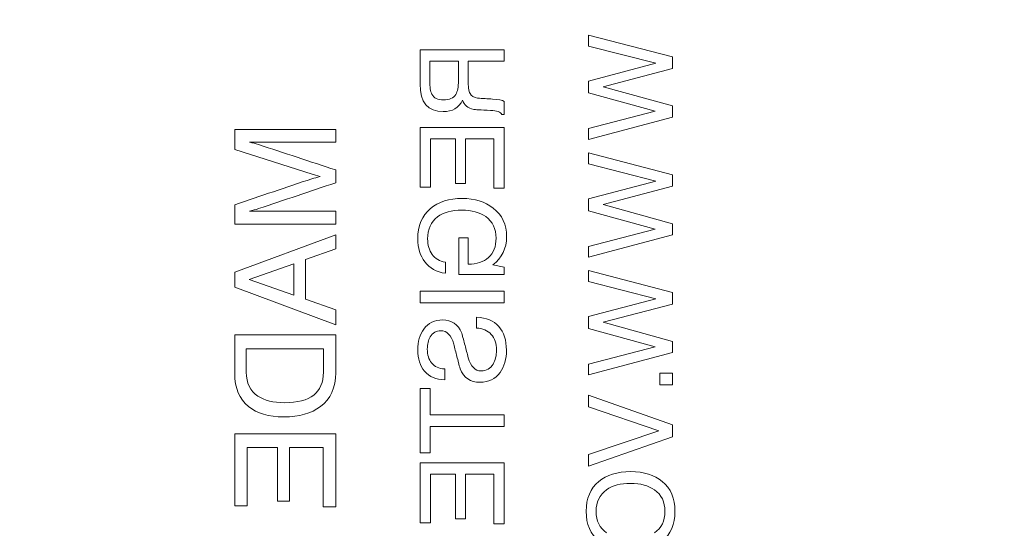
# Model space of a CAD drawing. Units: millimetres. Extents: x -1050 to 1050, y -1045 to 1055.
# Drawn here: x 471 to 500, y 4 to 19 of the extents above; entities that cross this region are included whole.
import ezdxf

# ---------------------------------------------------------------- set-up
doc = ezdxf.new("R2010")
doc.units = ezdxf.units.MM
doc.layers.add('1', color=7, linetype='CONTINUOUS', true_color=0xffffff)

msp = doc.modelspace()

# ---------------------------------------------------------------- linework, layer by layer
at = {"layer": '1', "color": 252, "linetype": 'Continuous', "lineweight": 13}
for p, q in [((487.5, 18.673, -100), (487.5, 18.673, -100.3)), ((487.5, 18.346, -100.3), (487.5, 18.673, -100.3)), ((487.5, 18.673, -100.3), (490, 18.025, -100.3)), ((487.5, 18.673, -100), (487.5, 18.346, -100)), ((490, 18.025, -100), (487.5, 18.673, -100)), ((482.5, 18.234, -100), (482.5, 18.234, -100.3)), ((482.5, 18.234, -100.3), (485, 18.234, -100.3)), ((485, 18.234, -100), (482.5, 18.234, -100)), ((485, 18.234, -100), (485, 18.234, -100.3)), ((485, 18.234, -100.3), (485, 17.895, -100.3)), ((485, 17.895, -100), (485, 18.234, -100)), ((487.5, 18.346, -100), (487.5, 18.346, -100.3)), ((489.498, 17.836, -100.3), (487.5, 18.346, -100.3)), ((487.5, 18.346, -100), (489.498, 17.836, -100)), ((482.79, 17.899, -100), (482.79, 17.899, -100.3)), ((483.64, 17.899, -100.3), (482.79, 17.899, -100.3)), ((482.79, 17.899, -100), (483.64, 17.899, -100)), ((483.64, 17.899, -100), (483.64, 17.899, -100.3)), ((483.93, 17.895, -100), (483.93, 17.895, -100.3)), ((485, 17.895, -100.3), (483.93, 17.895, -100.3)), ((483.93, 17.895, -100), (485, 17.895, -100)), ((485, 17.895, -100), (485, 17.895, -100.3)), ((487.5, 17.31, -100.3), (489.498, 17.836, -100.3)), ((489.498, 17.836, -100), (487.5, 17.31, -100)), ((489.498, 17.836, -100), (489.498, 17.836, -100.3)), ((490, 18.025, -100), (490, 18.025, -100.3)), ((490, 18.025, -100.3), (490, 17.68, -100.3)), ((490, 17.68, -100), (490, 18.025, -100)), ((490, 17.68, -100.3), (487.936, 17.136, -100.3)), ((487.936, 17.136, -100), (490, 17.68, -100)), ((490, 17.68, -100), (490, 17.68, -100.3)), ((487.5, 17.31, -100), (487.5, 17.31, -100.3)), ((487.5, 16.955, -100.3), (487.5, 17.31, -100.3)), ((487.5, 17.31, -100), (487.5, 16.955, -100)), ((487.936, 17.136, -100), (487.936, 17.136, -100.3)), ((487.936, 17.136, -100.3), (490, 16.568, -100.3)), ((490, 16.568, -100), (487.936, 17.136, -100)), ((483.56, 16.912, -100), (483.56, 16.912, -100.3)), ((483.762, 16.742, -100), (483.762, 16.742, -100.3)), ((484.208, 16.801, -100), (484.208, 16.801, -100.3)), ((485, 16.706, -100), (485, 16.706, -100.3)), ((485, 16.706, -100.3), (485, 16.316, -100.3)), ((485, 16.316, -100), (485, 16.706, -100)), ((487.5, 16.955, -100), (487.5, 16.955, -100.3)), ((489.484, 16.411, -100.3), (487.5, 16.955, -100.3)), ((487.5, 16.955, -100), (489.484, 16.411, -100)), ((487.5, 15.895, -100.3), (489.484, 16.411, -100.3)), ((489.484, 16.411, -100), (487.5, 15.895, -100)), ((489.484, 16.411, -100), (489.484, 16.411, -100.3)), ((490, 16.568, -100), (490, 16.568, -100.3)), ((490, 16.568, -100.3), (490, 16.236, -100.3)), ((490, 16.236, -100), (490, 16.568, -100)), ((484.93, 16.316, -100), (484.93, 16.316, -100.3)), ((485, 16.316, -100.3), (484.93, 16.316, -100.3)), ((484.93, 16.316, -100), (485, 16.316, -100)), ((485, 16.316, -100), (485, 16.316, -100.3)), ((490, 16.236, -100.3), (487.5, 15.574, -100.3)), ((487.5, 15.574, -100), (490, 16.236, -100)), ((490, 16.236, -100), (490, 16.236, -100.3)), ((477, 15.866, -100), (477, 15.866, -100.3)), ((477, 15.866, -100.3), (480, 15.866, -100.3)), ((477, 15.28, -100.3), (477, 15.866, -100.3)), ((480, 15.866, -100), (477, 15.866, -100)), ((477, 15.866, -100), (477, 15.28, -100)), ((480, 15.866, -100), (480, 15.866, -100.3)), ((480, 15.866, -100.3), (480, 15.489, -100.3)), ((480, 15.489, -100), (480, 15.866, -100)), ((482.5, 15.933, -100), (482.5, 15.933, -100.3)), ((482.5, 15.933, -100.3), (485, 15.933, -100.3)), ((482.5, 14.155, -100.3), (482.5, 15.933, -100.3)), ((485, 15.933, -100), (482.5, 15.933, -100)), ((482.5, 15.933, -100), (482.5, 14.155, -100)), ((485, 15.933, -100), (485, 15.933, -100.3)), ((485, 15.933, -100.3), (485, 14.127, -100.3)), ((485, 14.127, -100), (485, 15.933, -100)), ((487.5, 15.895, -100), (487.5, 15.895, -100.3)), ((487.5, 15.574, -100.3), (487.5, 15.895, -100.3)), ((487.5, 15.895, -100), (487.5, 15.574, -100)), ((482.807, 15.594, -100), (482.807, 15.594, -100.3)), ((482.807, 15.594, -100.3), (482.807, 14.155, -100.3)), ((483.557, 15.594, -100.3), (482.807, 15.594, -100.3)), ((482.807, 14.155, -100), (482.807, 15.594, -100)), ((482.807, 15.594, -100), (483.557, 15.594, -100)), ((483.557, 15.594, -100), (483.557, 15.594, -100.3)), ((483.557, 14.266, -100.3), (483.557, 15.594, -100.3)), ((483.557, 15.594, -100), (483.557, 14.266, -100)), ((483.85, 15.594, -100), (483.85, 15.594, -100.3)), ((484.687, 15.594, -100.3), (483.85, 15.594, -100.3)), ((483.85, 15.594, -100.3), (483.85, 14.266, -100.3)), ((483.85, 14.266, -100), (483.85, 15.594, -100)), ((483.85, 15.594, -100), (484.687, 15.594, -100)), ((484.687, 15.594, -100), (484.687, 15.594, -100.3)), ((484.687, 14.127, -100.3), (484.687, 15.594, -100.3)), ((484.687, 15.594, -100), (484.687, 14.127, -100)), ((487.5, 15.574, -100), (487.5, 15.574, -100.3)), ((477, 15.28, -100), (477, 15.28, -100.3)), ((479.293, 14.544, -100.3), (477, 15.28, -100.3)), ((477, 15.28, -100), (479.293, 14.544, -100)), ((477.44, 15.489, -100), (477.44, 15.489, -100.3)), ((480, 15.489, -100.3), (477.44, 15.489, -100.3)), ((477.44, 15.489, -100), (480, 15.489, -100)), ((480, 15.489, -100), (480, 15.489, -100.3)), ((487.5, 15.177, -100), (487.5, 15.177, -100.3)), ((487.5, 15.177, -100.3), (490, 14.528, -100.3)), ((487.5, 14.849, -100.3), (487.5, 15.177, -100.3)), ((487.5, 15.177, -100), (487.5, 14.849, -100)), ((490, 14.528, -100), (487.5, 15.177, -100)), ((480, 14.669, -100), (480, 14.669, -100.3)), ((480, 14.669, -100.3), (480, 14.289, -100.3)), ((480, 14.289, -100), (480, 14.669, -100)), ((487.5, 14.849, -100), (487.5, 14.849, -100.3)), ((489.498, 14.34, -100.3), (487.5, 14.849, -100.3)), ((487.5, 14.849, -100), (489.498, 14.34, -100)), ((479.293, 14.544, -100), (479.293, 14.544, -100.3)), ((479.54, 14.473, -100), (479.54, 14.473, -100.3)), ((487.5, 13.814, -100.3), (489.498, 14.34, -100.3)), ((489.498, 14.34, -100), (487.5, 13.814, -100)), ((489.498, 14.34, -100), (489.498, 14.34, -100.3)), ((490, 14.528, -100), (490, 14.528, -100.3)), ((490, 14.528, -100.3), (490, 14.183, -100.3)), ((490, 14.183, -100), (490, 14.528, -100)), ((480, 14.289, -100), (480, 14.289, -100.3)), ((482.5, 14.155, -100), (482.5, 14.155, -100.3)), ((482.807, 14.155, -100.3), (482.5, 14.155, -100.3)), ((482.5, 14.155, -100), (482.807, 14.155, -100)), ((482.807, 14.155, -100), (482.807, 14.155, -100.3)), ((483.557, 14.266, -100), (483.557, 14.266, -100.3)), ((483.85, 14.266, -100.3), (483.557, 14.266, -100.3)), ((483.557, 14.266, -100), (483.85, 14.266, -100)), ((483.85, 14.266, -100), (483.85, 14.266, -100.3)), ((484.687, 14.127, -100), (484.687, 14.127, -100.3)), ((485, 14.127, -100.3), (484.687, 14.127, -100.3)), ((484.687, 14.127, -100), (485, 14.127, -100)), ((485, 14.127, -100), (485, 14.127, -100.3)), ((490, 14.183, -100.3), (487.936, 13.639, -100.3)), ((487.936, 13.639, -100), (490, 14.183, -100)), ((490, 14.183, -100), (490, 14.183, -100.3)), ((487.5, 13.814, -100), (487.5, 13.814, -100.3)), ((487.5, 13.458, -100.3), (487.5, 13.814, -100.3)), ((487.5, 13.814, -100), (487.5, 13.458, -100)), ((477, 13.636, -100), (477, 13.636, -100.3)), ((477, 13.054, -100.3), (477, 13.636, -100.3)), ((477, 13.636, -100), (477, 13.054, -100)), ((477.44, 13.448, -100), (477.44, 13.448, -100.3)), ((477.44, 13.448, -100.3), (480, 13.448, -100.3)), ((480, 13.448, -100), (477.44, 13.448, -100)), ((480, 13.448, -100), (480, 13.448, -100.3)), ((480, 13.448, -100.3), (480, 13.054, -100.3)), ((480, 13.054, -100), (480, 13.448, -100)), ((487.5, 13.458, -100), (487.5, 13.458, -100.3)), ((489.484, 12.914, -100.3), (487.5, 13.458, -100.3)), ((487.5, 13.458, -100), (489.484, 12.914, -100)), ((487.936, 13.639, -100), (487.936, 13.639, -100.3)), ((487.936, 13.639, -100.3), (490, 13.071, -100.3)), ((490, 13.071, -100), (487.936, 13.639, -100)), ((484.453, 13.283, -100), (484.453, 13.283, -100.3)), ((477, 13.054, -100), (477, 13.054, -100.3)), ((480, 13.054, -100.3), (477, 13.054, -100.3)), ((477, 13.054, -100), (480, 13.054, -100)), ((480, 13.054, -100), (480, 13.054, -100.3)), ((487.5, 12.398, -100.3), (489.484, 12.914, -100.3)), ((489.484, 12.914, -100), (487.5, 12.398, -100)), ((489.484, 12.914, -100), (489.484, 12.914, -100.3)), ((490, 13.071, -100), (490, 13.071, -100.3)), ((490, 13.071, -100.3), (490, 12.74, -100.3)), ((490, 12.74, -100), (490, 13.071, -100)), ((477, 11.637, -100.3), (480, 12.746, -100.3)), ((480, 12.746, -100), (477, 11.637, -100)), ((480, 12.746, -100), (480, 12.746, -100.3)), ((480, 12.746, -100.3), (480, 12.327, -100.3)), ((480, 12.327, -100), (480, 12.746, -100)), ((483.651, 12.651, -100), (483.651, 12.651, -100.3)), ((483.651, 12.651, -100.3), (483.933, 12.651, -100.3)), ((483.651, 11.56, -100.3), (483.651, 12.651, -100.3)), ((483.933, 12.651, -100), (483.651, 12.651, -100)), ((483.651, 12.651, -100), (483.651, 11.56, -100)), ((483.933, 12.651, -100), (483.933, 12.651, -100.3)), ((483.933, 12.651, -100.3), (483.933, 11.871, -100.3)), ((483.933, 11.871, -100), (483.933, 12.651, -100)), ((490, 12.74, -100.3), (487.5, 12.077, -100.3)), ((487.5, 12.077, -100), (490, 12.74, -100)), ((490, 12.74, -100), (490, 12.74, -100.3)), ((480, 12.327, -100.3), (479.101, 12.005, -100.3)), ((479.101, 12.005, -100), (480, 12.327, -100)), ((480, 12.327, -100), (480, 12.327, -100.3)), ((487.5, 12.398, -100), (487.5, 12.398, -100.3)), ((487.5, 12.077, -100.3), (487.5, 12.398, -100.3)), ((487.5, 12.398, -100), (487.5, 12.077, -100)), ((479.101, 12.005, -100), (479.101, 12.005, -100.3)), ((479.101, 12.005, -100.3), (479.101, 10.83, -100.3)), ((479.101, 10.83, -100), (479.101, 12.005, -100)), ((487.5, 12.077, -100), (487.5, 12.077, -100.3)), ((478.754, 11.88, -100.3), (477.427, 11.411, -100.3)), ((477.427, 11.411, -100), (478.754, 11.88, -100)), ((478.754, 11.88, -100), (478.754, 11.88, -100.3)), ((478.754, 10.951, -100.3), (478.754, 11.88, -100.3)), ((478.754, 11.88, -100), (478.754, 10.951, -100)), ((483.253, 11.93, -100), (483.253, 11.93, -100.3)), ((483.253, 11.93, -100.3), (483.253, 11.599, -100.3)), ((483.253, 11.599, -100), (483.253, 11.93, -100)), ((483.933, 11.871, -100), (483.933, 11.871, -100.3)), ((484.665, 11.853, -100), (484.665, 11.853, -100.3)), ((484.665, 11.853, -100.3), (485, 11.78, -100.3)), ((485, 11.78, -100), (484.665, 11.853, -100)), ((485, 11.78, -100), (485, 11.78, -100.3)), ((485, 11.78, -100.3), (485, 11.56, -100.3)), ((485, 11.56, -100), (485, 11.78, -100)), ((477, 11.637, -100), (477, 11.637, -100.3)), ((477, 11.185, -100.3), (477, 11.637, -100.3)), ((477, 11.637, -100), (477, 11.185, -100)), ((477.427, 11.411, -100), (477.427, 11.411, -100.3)), ((477.427, 11.411, -100.3), (478.754, 10.951, -100.3)), ((478.754, 10.951, -100), (477.427, 11.411, -100)), ((483.253, 11.599, -100), (483.253, 11.599, -100.3)), ((483.651, 11.56, -100), (483.651, 11.56, -100.3)), ((485, 11.56, -100.3), (483.651, 11.56, -100.3)), ((483.651, 11.56, -100), (485, 11.56, -100)), ((485, 11.56, -100), (485, 11.56, -100.3)), ((487.5, 11.68, -100), (487.5, 11.68, -100.3)), ((487.5, 11.353, -100.3), (487.5, 11.68, -100.3)), ((487.5, 11.68, -100.3), (490, 11.031, -100.3)), ((490, 11.031, -100), (487.5, 11.68, -100)), ((487.5, 11.68, -100), (487.5, 11.353, -100)), ((477, 11.185, -100), (477, 11.185, -100.3)), ((480, 10.072, -100.3), (477, 11.185, -100.3)), ((477, 11.185, -100), (480, 10.072, -100)), ((487.5, 11.353, -100), (487.5, 11.353, -100.3)), ((489.498, 10.843, -100.3), (487.5, 11.353, -100.3)), ((487.5, 11.353, -100), (489.498, 10.843, -100)), ((478.754, 10.951, -100), (478.754, 10.951, -100.3)), ((479.101, 10.83, -100), (479.101, 10.83, -100.3)), ((479.101, 10.83, -100.3), (480, 10.512, -100.3)), ((480, 10.512, -100), (479.101, 10.83, -100)), ((482.5, 11.065, -100), (482.5, 11.065, -100.3)), ((482.5, 10.723, -100.3), (482.5, 11.065, -100.3)), ((482.5, 11.065, -100.3), (485, 11.065, -100.3)), ((485, 11.065, -100), (482.5, 11.065, -100)), ((482.5, 11.065, -100), (482.5, 10.723, -100)), ((485, 11.065, -100), (485, 11.065, -100.3)), ((485, 11.065, -100.3), (485, 10.723, -100.3)), ((485, 10.723, -100), (485, 11.065, -100)), ((487.5, 10.317, -100.3), (489.498, 10.843, -100.3)), ((489.498, 10.843, -100), (487.5, 10.317, -100)), ((489.498, 10.843, -100), (489.498, 10.843, -100.3)), ((490, 11.031, -100), (490, 11.031, -100.3)), ((490, 11.031, -100.3), (490, 10.687, -100.3)), ((490, 10.687, -100), (490, 11.031, -100)), ((482.5, 10.723, -100), (482.5, 10.723, -100.3)), ((485, 10.723, -100.3), (482.5, 10.723, -100.3)), ((482.5, 10.723, -100), (485, 10.723, -100)), ((485, 10.723, -100), (485, 10.723, -100.3)), ((490, 10.687, -100.3), (487.936, 10.143, -100.3)), ((487.936, 10.143, -100), (490, 10.687, -100)), ((490, 10.687, -100), (490, 10.687, -100.3)), ((480, 10.512, -100), (480, 10.512, -100.3)), ((480, 10.512, -100.3), (480, 10.072, -100.3)), ((480, 10.072, -100), (480, 10.512, -100)), ((484.177, 10.295, -100), (484.177, 10.295, -100.3)), ((484.177, 9.971, -100.3), (484.177, 10.295, -100.3)), ((484.177, 10.295, -100), (484.177, 9.971, -100)), ((487.5, 10.317, -100), (487.5, 10.317, -100.3)), ((487.5, 9.962, -100.3), (487.5, 10.317, -100.3)), ((487.5, 10.317, -100), (487.5, 9.962, -100)), ((480, 10.072, -100), (480, 10.072, -100.3)), ((484.177, 9.971, -100), (484.177, 9.971, -100.3)), ((487.5, 9.962, -100), (487.5, 9.962, -100.3)), ((489.484, 9.418, -100.3), (487.5, 9.962, -100.3)), ((487.5, 9.962, -100), (489.484, 9.418, -100)), ((487.936, 10.143, -100), (487.936, 10.143, -100.3)), ((487.936, 10.143, -100.3), (490, 9.575, -100.3)), ((490, 9.575, -100), (487.936, 10.143, -100)), ((477, 9.767, -100), (477, 9.767, -100.3)), ((477, 9.767, -100.3), (480, 9.767, -100.3)), ((480, 9.767, -100), (477, 9.767, -100)), ((480, 9.767, -100), (480, 9.767, -100.3)), ((482.804, 9.713, -100), (482.804, 9.713, -100.3)), ((483.739, 9.824, -100), (483.739, 9.824, -100.3)), ((477.343, 9.357, -100), (477.343, 9.357, -100.3)), ((479.632, 9.357, -100.3), (477.343, 9.357, -100.3)), ((477.343, 9.357, -100), (479.632, 9.357, -100)), ((479.632, 9.357, -100), (479.632, 9.357, -100.3)), ((479.632, 8.659, -100.3), (479.632, 9.357, -100.3)), ((479.632, 9.357, -100), (479.632, 8.659, -100)), ((483.501, 9.496, -100), (483.501, 9.496, -100.3)), ((487.5, 8.902, -100.3), (489.484, 9.418, -100.3)), ((489.484, 9.418, -100), (487.5, 8.902, -100)), ((489.484, 9.418, -100), (489.484, 9.418, -100.3)), ((490, 9.575, -100), (490, 9.575, -100.3)), ((490, 9.575, -100.3), (490, 9.243, -100.3)), ((490, 9.243, -100), (490, 9.575, -100)), ((483.933, 9.092, -100), (483.933, 9.092, -100.3)), ((490, 9.243, -100.3), (487.5, 8.581, -100.3)), ((487.5, 8.581, -100), (490, 9.243, -100)), ((490, 9.243, -100), (490, 9.243, -100.3)), ((482.842, 8.935, -100), (482.842, 8.935, -100.3)), ((487.5, 8.902, -100), (487.5, 8.902, -100.3)), ((487.5, 8.581, -100.3), (487.5, 8.902, -100.3)), ((487.5, 8.902, -100), (487.5, 8.581, -100)), ((479.632, 8.659, -100), (479.632, 8.659, -100.3)), ((483.232, 8.758, -100), (483.232, 8.758, -100.3)), ((483.232, 8.758, -100.3), (483.232, 8.437, -100.3)), ((483.232, 8.437, -100), (483.232, 8.758, -100)), ((483.689, 8.761, -100), (483.689, 8.761, -100.3)), ((484.878, 8.656, -100), (484.878, 8.656, -100.3)), ((487.5, 8.581, -100), (487.5, 8.581, -100.3)), ((489.62, 8.633, -100), (489.62, 8.633, -100.3)), ((489.62, 8.633, -100.3), (490, 8.633, -100.3)), ((489.62, 8.284, -100.3), (489.62, 8.633, -100.3)), ((490, 8.633, -100), (489.62, 8.633, -100)), ((489.62, 8.633, -100), (489.62, 8.284, -100)), ((490, 8.633, -100), (490, 8.633, -100.3)), ((490, 8.633, -100.3), (490, 8.284, -100.3)), ((490, 8.284, -100), (490, 8.633, -100)), ((483.232, 8.437, -100), (483.232, 8.437, -100.3)), ((489.62, 8.284, -100), (489.62, 8.284, -100.3)), ((490, 8.284, -100.3), (489.62, 8.284, -100.3)), ((489.62, 8.284, -100), (490, 8.284, -100)), ((490, 8.284, -100), (490, 8.284, -100.3)), ((482.5, 8.178, -100), (482.5, 8.178, -100.3)), ((482.5, 8.178, -100.3), (482.8, 8.178, -100.3)), ((482.5, 6.267, -100.3), (482.5, 8.178, -100.3)), ((482.8, 8.178, -100), (482.5, 8.178, -100)), ((482.5, 8.178, -100), (482.5, 6.267, -100)), ((482.8, 8.178, -100), (482.8, 8.178, -100.3)), ((482.8, 8.178, -100.3), (482.8, 7.393, -100.3)), ((482.8, 7.393, -100), (482.8, 8.178, -100)), ((487.5, 7.984, -100), (487.5, 7.984, -100.3)), ((487.5, 7.984, -100.3), (490, 7.099, -100.3)), ((487.5, 7.636, -100.3), (487.5, 7.984, -100.3)), ((487.5, 7.984, -100), (487.5, 7.636, -100)), ((490, 7.099, -100), (487.5, 7.984, -100)), ((477.406, 7.642, -100), (477.406, 7.642, -100.3)), ((487.5, 7.636, -100), (487.5, 7.636, -100.3)), ((489.592, 6.918, -100.3), (487.5, 7.636, -100.3)), ((487.5, 7.636, -100), (489.592, 6.918, -100)), ((482.8, 7.393, -100), (482.8, 7.393, -100.3)), ((482.8, 7.393, -100.3), (485, 7.393, -100.3)), ((485, 7.393, -100), (482.8, 7.393, -100)), ((485, 7.393, -100), (485, 7.393, -100.3)), ((485, 7.393, -100.3), (485, 7.052, -100.3)), ((485, 7.052, -100), (485, 7.393, -100)), ((482.8, 7.052, -100), (482.8, 7.052, -100.3)), ((482.8, 7.052, -100.3), (482.8, 6.267, -100.3)), ((485, 7.052, -100.3), (482.8, 7.052, -100.3)), ((482.8, 7.052, -100), (485, 7.052, -100)), ((482.8, 6.267, -100), (482.8, 7.052, -100)), ((485, 7.052, -100), (485, 7.052, -100.3)), ((490, 7.099, -100), (490, 7.099, -100.3)), ((490, 7.099, -100.3), (490, 6.743, -100.3)), ((490, 6.743, -100), (490, 7.099, -100)), ((477, 6.83, -100), (477, 6.83, -100.3)), ((477, 6.83, -100.3), (480, 6.83, -100.3)), ((477, 4.696, -100.3), (477, 6.83, -100.3)), ((480, 6.83, -100), (477, 6.83, -100)), ((477, 6.83, -100), (477, 4.696, -100)), ((480, 6.83, -100), (480, 6.83, -100.3)), ((480, 6.83, -100.3), (480, 4.663, -100.3)), ((480, 4.663, -100), (480, 6.83, -100)), ((487.5, 6.22, -100.3), (489.592, 6.918, -100.3)), ((489.592, 6.918, -100), (487.5, 6.22, -100)), ((490, 6.743, -100.3), (487.5, 5.868, -100.3)), ((487.5, 5.868, -100), (490, 6.743, -100)), ((489.592, 6.918, -100), (489.592, 6.918, -100.3)), ((490, 6.743, -100), (490, 6.743, -100.3)), ((477.368, 6.424, -100), (477.368, 6.424, -100.3)), ((477.368, 6.424, -100.3), (477.368, 4.696, -100.3)), ((478.268, 6.424, -100.3), (477.368, 6.424, -100.3)), ((477.368, 6.424, -100), (478.268, 6.424, -100)), ((477.368, 4.696, -100), (477.368, 6.424, -100)), ((478.268, 6.424, -100), (478.268, 6.424, -100.3)), ((478.268, 4.831, -100.3), (478.268, 6.424, -100.3)), ((478.268, 6.424, -100), (478.268, 4.831, -100)), ((478.62, 6.424, -100), (478.62, 6.424, -100.3)), ((478.62, 6.424, -100.3), (478.62, 4.831, -100.3)), ((479.624, 6.424, -100.3), (478.62, 6.424, -100.3)), ((478.62, 6.424, -100), (479.624, 6.424, -100)), ((478.62, 4.831, -100), (478.62, 6.424, -100)), ((479.624, 6.424, -100), (479.624, 6.424, -100.3)), ((479.624, 4.663, -100.3), (479.624, 6.424, -100.3)), ((479.624, 6.424, -100), (479.624, 4.663, -100)), ((482.5, 6.267, -100), (482.5, 6.267, -100.3)), ((482.8, 6.267, -100.3), (482.5, 6.267, -100.3)), ((482.5, 6.267, -100), (482.8, 6.267, -100)), ((482.8, 6.267, -100), (482.8, 6.267, -100.3)), ((487.5, 6.22, -100), (487.5, 6.22, -100.3)), ((487.5, 5.868, -100.3), (487.5, 6.22, -100.3)), ((487.5, 6.22, -100), (487.5, 5.868, -100)), ((482.5, 5.968, -100), (482.5, 5.968, -100.3)), ((482.5, 5.968, -100.3), (485, 5.968, -100.3)), ((482.5, 4.191, -100.3), (482.5, 5.968, -100.3)), ((485, 5.968, -100), (482.5, 5.968, -100)), ((482.5, 5.968, -100), (482.5, 4.191, -100)), ((485, 5.968, -100), (485, 5.968, -100.3)), ((485, 5.968, -100.3), (485, 4.162, -100.3)), ((485, 4.162, -100), (485, 5.968, -100)), ((487.5, 5.868, -100), (487.5, 5.868, -100.3)), ((482.807, 5.63, -100), (482.807, 5.63, -100.3)), ((483.557, 5.63, -100.3), (482.807, 5.63, -100.3)), ((482.807, 5.63, -100.3), (482.807, 4.191, -100.3)), ((482.807, 4.191, -100), (482.807, 5.63, -100)), ((482.807, 5.63, -100), (483.557, 5.63, -100)), ((483.557, 5.63, -100), (483.557, 5.63, -100.3)), ((483.557, 4.302, -100.3), (483.557, 5.63, -100.3)), ((483.557, 5.63, -100), (483.557, 4.302, -100)), ((483.85, 5.63, -100), (483.85, 5.63, -100.3)), ((483.85, 5.63, -100.3), (483.85, 4.302, -100.3)), ((484.687, 5.63, -100.3), (483.85, 5.63, -100.3)), ((483.85, 5.63, -100), (484.687, 5.63, -100)), ((483.85, 4.302, -100), (483.85, 5.63, -100)), ((484.687, 5.63, -100), (484.687, 5.63, -100.3)), ((484.687, 4.162, -100.3), (484.687, 5.63, -100.3)), ((484.687, 5.63, -100), (484.687, 4.162, -100)), ((487.807, 5.419, -100), (487.807, 5.419, -100.3)), ((477, 4.696, -100), (477, 4.696, -100.3)), ((477.368, 4.696, -100.3), (477, 4.696, -100.3)), ((477, 4.696, -100), (477.368, 4.696, -100)), ((477.368, 4.696, -100), (477.368, 4.696, -100.3)), ((478.268, 4.831, -100), (478.268, 4.831, -100.3)), ((478.62, 4.831, -100.3), (478.268, 4.831, -100.3)), ((478.268, 4.831, -100), (478.62, 4.831, -100)), ((478.62, 4.831, -100), (478.62, 4.831, -100.3)), ((479.624, 4.663, -100), (479.624, 4.663, -100.3)), ((480, 4.663, -100.3), (479.624, 4.663, -100.3)), ((479.624, 4.663, -100), (480, 4.663, -100)), ((480, 4.663, -100), (480, 4.663, -100.3)), ((482.5, 4.191, -100), (482.5, 4.191, -100.3)), ((482.807, 4.191, -100.3), (482.5, 4.191, -100.3)), ((482.5, 4.191, -100), (482.807, 4.191, -100)), ((482.807, 4.191, -100), (482.807, 4.191, -100.3)), ((483.557, 4.302, -100), (483.557, 4.302, -100.3)), ((483.85, 4.302, -100.3), (483.557, 4.302, -100.3)), ((483.557, 4.302, -100), (483.85, 4.302, -100)), ((483.85, 4.302, -100), (483.85, 4.302, -100.3)), ((484.687, 4.162, -100), (484.687, 4.162, -100.3)), ((485, 4.162, -100.3), (484.687, 4.162, -100.3)), ((484.687, 4.162, -100), (485, 4.162, -100)), ((485, 4.162, -100), (485, 4.162, -100.3))]:
    msp.add_line(p, q, dxfattribs=at)
for centre, radius in [((0, 5, -186.581), 1050), ((0, 5), 1040), ((0, 5, -293.41), 951.483), ((0, 5, -143.706), 809.461), ((0, 5, -140), 797.086), ((0, 5, -103.29), 780.223)]:
    msp.add_circle(centre, radius, dxfattribs=at)
at = {"layer": '1', "color": 252, "linetype": 'Continuous', "lineweight": 13, "extrusion": (0, 0, -1)}
for centre, radius in [((0, 5, 10), 1050), ((0, 5, 188.627), 1049.194), ((0, 5, 295), 947.826), ((0, 5, 140), 804.631), ((0, 5, 136.71), 792.387), ((0, 5, 100), 775.525)]:
    msp.add_circle(centre, radius, dxfattribs=at)
at = {"layer": '1', "color": 252, "linetype": 'Continuous', "lineweight": 13}
for points, knots in [([(483.762, 16.742, -100.3), (483.653, 16.514, -100.3), (483.463, 16.4, -100.3), (482.73, 16.4, -100.3), (482.5, 16.674, -100.3), (482.5, 17.559, -100.3), (482.5, 17.896, -100.3), (482.5, 18.234, -100.3)], [0, 0, 0, 0, 0.267895, 0.267895, 0.721304, 0.721304, 1, 1, 1, 1]), ([(482.5, 18.234, -100), (482.5, 17.896, -100), (482.5, 17.559, -100), (482.5, 16.674, -100), (482.73, 16.4, -100), (483.463, 16.4, -100), (483.653, 16.514, -100), (483.762, 16.742, -100)], [0, 0, 0, 0, 0.278696, 0.278696, 0.732105, 0.732105, 1, 1, 1, 1]), ([(482.79, 17.899, -100.3), (482.79, 17.706, -100.3), (482.79, 17.513, -100.3), (482.79, 17.132, -100.3), (482.81, 16.998, -100.3), (482.913, 16.805, -100.3), (483.028, 16.749, -100.3), (483.372, 16.749, -100.3), (483.493, 16.803, -100.3), (483.56, 16.912, -100.3)], [0, 0, 0, 0, 0.207249, 0.207249, 0.409471, 0.409471, 0.700901, 0.700901, 1, 1, 1, 1]), ([(483.56, 16.912, -100), (483.493, 16.803, -100), (483.372, 16.749, -100), (483.028, 16.749, -100), (482.913, 16.805, -100), (482.81, 16.998, -100), (482.79, 17.132, -100), (482.79, 17.513, -100), (482.79, 17.706, -100), (482.79, 17.899, -100)], [0, 0, 0, 0, 0.299099, 0.299099, 0.590529, 0.590529, 0.792751, 0.792751, 1, 1, 1, 1]), ([(483.56, 16.912, -100.3), (483.613, 16.998, -100.3), (483.64, 17.134, -100.3), (483.64, 17.513, -100.3), (483.64, 17.706, -100.3), (483.64, 17.899, -100.3)], [0, 0, 0, 0, 0.490449, 0.490449, 1, 1, 1, 1]), ([(483.64, 17.899, -100), (483.64, 17.706, -100), (483.64, 17.513, -100), (483.64, 17.134, -100), (483.613, 16.998, -100), (483.56, 16.912, -100)], [0, 0, 0, 0, 0.509551, 0.509551, 1, 1, 1, 1]), ([(483.93, 17.895, -100.3), (483.93, 17.713, -100.3), (483.93, 17.53, -100.3), (483.93, 17.146, -100.3), (483.949, 17.008, -100.3), (484.026, 16.862, -100.3), (484.099, 16.817, -100.3), (484.208, 16.801, -100.3)], [0, 0, 0, 0, 0.309885, 0.309885, 0.653761, 0.653761, 1, 1, 1, 1]), ([(484.208, 16.801, -100), (484.099, 16.817, -100), (484.026, 16.862, -100), (483.949, 17.008, -100), (483.93, 17.146, -100), (483.93, 17.53, -100), (483.93, 17.713, -100), (483.93, 17.895, -100)], [0, 0, 0, 0, 0.346239, 0.346239, 0.690115, 0.690115, 1, 1, 1, 1]), ([(484.93, 16.316, -100.3), (484.891, 16.39, -100.3), (484.779, 16.431, -100.3), (484.298, 16.45, -100.3), (484.132, 16.459, -100.3), (483.916, 16.503, -100.3), (483.804, 16.595, -100.3), (483.762, 16.742, -100.3)], [0, 0, 0, 0, 0.089525, 0.089525, 0.234888, 0.234888, 1, 1, 1, 1]), ([(483.762, 16.742, -100), (483.804, 16.595, -100), (483.916, 16.503, -100), (484.132, 16.459, -100), (484.298, 16.45, -100), (484.779, 16.431, -100), (484.891, 16.39, -100), (484.93, 16.316, -100)], [0, 0, 0, 0, 0.765112, 0.765112, 0.910475, 0.910475, 1, 1, 1, 1]), ([(484.208, 16.801, -100.3), (484.357, 16.791, -100.3), (484.506, 16.783, -100.3), (484.831, 16.761, -100.3), (484.946, 16.739, -100.3), (485, 16.706, -100.3)], [0, 0, 0, 0, 0.456787, 0.456787, 1, 1, 1, 1]), ([(485, 16.706, -100), (484.946, 16.739, -100), (484.831, 16.761, -100), (484.506, 16.783, -100), (484.357, 16.791, -100), (484.208, 16.801, -100)], [0, 0, 0, 0, 0.543213, 0.543213, 1, 1, 1, 1]), ([(477.44, 15.489, -100.3), (477.529, 15.473, -100.3), (477.617, 15.451, -100.3), (478.469, 15.171, -100.3), (479.234, 14.92, -100.3), (480, 14.669, -100.3)], [0, 0, 0, 0, 0.10134, 0.10134, 1, 1, 1, 1]), ([(480, 14.669, -100), (479.234, 14.92, -100), (478.469, 15.171, -100), (477.617, 15.451, -100), (477.529, 15.473, -100), (477.44, 15.489, -100)], [0, 0, 0, 0, 0.89866, 0.89866, 1, 1, 1, 1]), ([(477, 13.636, -100.3), (477.764, 13.893, -100.3), (478.527, 14.154, -100.3), (479.36, 14.428, -100.3), (479.442, 14.45, -100.3), (479.54, 14.473, -100.3)], [0, 0, 0, 0, 0.919083, 0.919083, 1, 1, 1, 1]), ([(479.54, 14.473, -100), (479.442, 14.45, -100), (479.36, 14.428, -100), (478.527, 14.154, -100), (477.764, 13.893, -100), (477, 13.636, -100)], [0, 0, 0, 0, 0.080917, 0.080917, 1, 1, 1, 1]), ([(480, 14.289, -100.3), (479.234, 14.032, -100.3), (478.47, 13.772, -100.3), (477.62, 13.491, -100.3), (477.532, 13.467, -100.3), (477.44, 13.448, -100.3)], [0, 0, 0, 0, 0.901786, 0.901786, 1, 1, 1, 1]), ([(477.44, 13.448, -100), (477.532, 13.467, -100), (477.62, 13.491, -100), (478.47, 13.772, -100), (479.234, 14.032, -100), (480, 14.289, -100)], [0, 0, 0, 0, 0.098214, 0.098214, 1, 1, 1, 1]), ([(483.253, 11.599, -100.3), (482.988, 11.636, -100.3), (482.786, 11.75, -100.3), (482.503, 12.119, -100.3), (482.434, 12.346, -100.3), (482.434, 13.004, -100.3), (482.559, 13.304, -100.3), (483.048, 13.722, -100.3), (483.362, 13.823, -100.3), (484.123, 13.823, -100.3), (484.428, 13.728, -100.3), (484.937, 13.33, -100.3), (485.07, 13.048, -100.3), (485.07, 12.334, -100.3), (484.935, 12.055, -100.3), (484.665, 11.853, -100.3)], [0, 0, 0, 0, 0.122753, 0.122753, 0.238373, 0.238373, 0.399971, 0.399971, 0.55191, 0.55191, 0.693737, 0.693737, 0.847416, 0.847416, 1, 1, 1, 1]), ([(484.665, 11.853, -100), (484.935, 12.055, -100), (485.07, 12.334, -100), (485.07, 13.048, -100), (484.937, 13.33, -100), (484.428, 13.728, -100), (484.123, 13.823, -100), (483.362, 13.823, -100), (483.048, 13.722, -100), (482.559, 13.304, -100), (482.434, 13.004, -100), (482.434, 12.346, -100), (482.503, 12.119, -100), (482.786, 11.75, -100), (482.988, 11.636, -100), (483.253, 11.599, -100)], [0, 0, 0, 0, 0.152584, 0.152584, 0.306263, 0.306263, 0.44809, 0.44809, 0.600029, 0.600029, 0.761627, 0.761627, 0.877247, 0.877247, 1, 1, 1, 1]), ([(484.453, 13.283, -100.3), (484.272, 13.41, -100.3), (484.034, 13.474, -100.3), (483.439, 13.474, -100.3), (483.2, 13.408, -100.3), (482.826, 13.127, -100.3), (482.726, 12.908, -100.3), (482.727, 12.439, -100.3), (482.771, 12.286, -100.3), (482.948, 12.037, -100.3), (483.079, 11.96, -100.3), (483.253, 11.93, -100.3)], [0, 0, 0, 0, 0.214436, 0.214436, 0.436364, 0.436364, 0.685824, 0.685824, 0.842912, 0.842912, 1, 1, 1, 1]), ([(483.253, 11.93, -100), (483.079, 11.96, -100), (482.948, 12.037, -100), (482.771, 12.286, -100), (482.727, 12.439, -100), (482.726, 12.908, -100), (482.826, 13.127, -100), (483.2, 13.408, -100), (483.439, 13.474, -100), (484.034, 13.474, -100), (484.272, 13.41, -100), (484.453, 13.283, -100)], [0, 0, 0, 0, 0.157088, 0.157088, 0.314176, 0.314176, 0.563636, 0.563636, 0.785564, 0.785564, 1, 1, 1, 1]), ([(483.933, 11.871, -100.3), (484.184, 11.871, -100.3), (484.383, 11.935, -100.3), (484.683, 12.203, -100.3), (484.759, 12.396, -100.3), (484.759, 12.923, -100.3), (484.657, 13.136, -100.3), (484.453, 13.283, -100.3)], [0, 0, 0, 0, 0.310472, 0.310472, 0.635201, 0.635201, 1, 1, 1, 1]), ([(484.453, 13.283, -100), (484.657, 13.136, -100), (484.759, 12.923, -100), (484.759, 12.396, -100), (484.683, 12.203, -100), (484.383, 11.935, -100), (484.184, 11.871, -100), (483.933, 11.871, -100)], [0, 0, 0, 0, 0.364799, 0.364799, 0.689528, 0.689528, 1, 1, 1, 1]), ([(484.177, 10.295, -100.3), (484.468, 10.283, -100.3), (484.689, 10.192, -100.3), (484.991, 9.847, -100.3), (485.066, 9.614, -100.3), (485.066, 9.049, -100.3), (485.004, 8.829, -100.3), (484.878, 8.656, -100.3)], [0, 0, 0, 0, 0.342768, 0.342768, 0.686253, 0.686253, 1, 1, 1, 1]), ([(484.878, 8.656, -100), (485.004, 8.829, -100), (485.066, 9.049, -100), (485.066, 9.614, -100), (484.991, 9.847, -100), (484.689, 10.192, -100), (484.468, 10.283, -100), (484.177, 10.295, -100)], [0, 0, 0, 0, 0.313747, 0.313747, 0.657232, 0.657232, 1, 1, 1, 1]), ([(483.232, 8.437, -100.3), (482.974, 8.437, -100.3), (482.775, 8.524, -100.3), (482.501, 8.853, -100.3), (482.434, 9.063, -100.3), (482.434, 9.574, -100.3), (482.492, 9.781, -100.3), (482.747, 10.124, -100.3), (482.934, 10.215, -100.3), (483.438, 10.215, -100.3), (483.627, 10.085, -100.3), (483.739, 9.824, -100.3)], [0, 0, 0, 0, 0.205293, 0.205293, 0.395435, 0.395435, 0.574963, 0.574963, 0.776721, 0.776721, 1, 1, 1, 1]), ([(483.739, 9.824, -100), (483.627, 10.085, -100), (483.438, 10.215, -100), (482.934, 10.215, -100), (482.747, 10.124, -100), (482.492, 9.781, -100), (482.434, 9.574, -100), (482.434, 9.063, -100), (482.501, 8.853, -100), (482.775, 8.524, -100), (482.974, 8.437, -100), (483.232, 8.437, -100)], [0, 0, 0, 0, 0.223279, 0.223279, 0.425037, 0.425037, 0.604565, 0.604565, 0.794707, 0.794707, 1, 1, 1, 1]), ([(483.933, 9.092, -100.3), (484.01, 8.83, -100.3), (484.137, 8.698, -100.3), (484.471, 8.698, -100.3), (484.591, 8.767, -100.3), (484.738, 9.013, -100.3), (484.77, 9.153, -100.3), (484.77, 9.51, -100.3), (484.718, 9.664, -100.3), (484.508, 9.904, -100.3), (484.364, 9.966, -100.3), (484.177, 9.971, -100.3)], [0, 0, 0, 0, 0.239043, 0.239043, 0.452198, 0.452198, 0.622161, 0.622161, 0.811366, 0.811366, 1, 1, 1, 1]), ([(484.177, 9.971, -100), (484.364, 9.966, -100), (484.508, 9.904, -100), (484.718, 9.664, -100), (484.77, 9.51, -100), (484.77, 9.153, -100), (484.738, 9.013, -100), (484.591, 8.767, -100), (484.471, 8.698, -100), (484.137, 8.698, -100), (484.01, 8.83, -100), (483.933, 9.092, -100)], [0, 0, 0, 0, 0.188634, 0.188634, 0.377839, 0.377839, 0.547802, 0.547802, 0.760957, 0.760957, 1, 1, 1, 1]), ([(477.406, 7.642, -100.3), (477.136, 7.862, -100.3), (477, 8.19, -100.3), (477, 9.006, -100.3), (477, 9.386, -100.3), (477, 9.767, -100.3)], [0, 0, 0, 0, 0.533333, 0.533333, 1, 1, 1, 1]), ([(477, 9.767, -100), (477, 9.386, -100), (477, 9.006, -100), (477, 8.19, -100), (477.136, 7.862, -100), (477.406, 7.642, -100)], [0, 0, 0, 0, 0.466667, 0.466667, 1, 1, 1, 1]), ([(480, 9.767, -100.3), (480, 9.392, -100.3), (480, 9.017, -100.3), (480, 8.204, -100.3), (479.848, 7.871, -100.3), (479.274, 7.438, -100.3), (478.911, 7.336, -100.3), (478.007, 7.336, -100.3), (477.657, 7.438, -100.3), (477.406, 7.642, -100.3)], [0, 0, 0, 0, 0.236065, 0.236065, 0.511822, 0.511822, 0.75736, 0.75736, 1, 1, 1, 1]), ([(477.406, 7.642, -100), (477.657, 7.438, -100), (478.007, 7.336, -100), (478.911, 7.336, -100), (479.274, 7.438, -100), (479.848, 7.871, -100), (480, 8.204, -100), (480, 9.017, -100), (480, 9.392, -100), (480, 9.767, -100)], [0, 0, 0, 0, 0.24264, 0.24264, 0.488178, 0.488178, 0.763935, 0.763935, 1, 1, 1, 1]), ([(482.804, 9.713, -100.3), (482.746, 9.612, -100.3), (482.716, 9.491, -100.3), (482.716, 9.175, -100.3), (482.759, 9.037, -100.3), (482.842, 8.935, -100.3)], [0, 0, 0, 0, 0.454545, 0.454545, 1, 1, 1, 1]), ([(482.842, 8.935, -100), (482.759, 9.037, -100), (482.716, 9.175, -100), (482.716, 9.491, -100), (482.746, 9.612, -100), (482.804, 9.713, -100)], [0, 0, 0, 0, 0.545455, 0.545455, 1, 1, 1, 1]), ([(483.501, 9.496, -100.3), (483.429, 9.761, -100.3), (483.3, 9.894, -100.3), (482.979, 9.894, -100.3), (482.876, 9.833, -100.3), (482.804, 9.713, -100.3)], [0, 0, 0, 0, 0.579681, 0.579681, 1, 1, 1, 1]), ([(482.804, 9.713, -100), (482.876, 9.833, -100), (482.979, 9.894, -100), (483.3, 9.894, -100), (483.429, 9.761, -100), (483.501, 9.496, -100)], [0, 0, 0, 0, 0.420319, 0.420319, 1, 1, 1, 1]), ([(483.739, 9.824, -100.3), (483.755, 9.763, -100.3), (483.771, 9.702, -100.3), (483.804, 9.58, -100.3), (483.82, 9.519, -100.3), (483.868, 9.336, -100.3), (483.901, 9.214, -100.3), (483.933, 9.092, -100.3)], [0, 0, 0, 0, 0.250461, 0.250461, 0.500923, 0.500923, 1, 1, 1, 1]), ([(483.933, 9.092, -100), (483.917, 9.153, -100), (483.901, 9.214, -100), (483.868, 9.337, -100), (483.852, 9.398, -100), (483.803, 9.581, -100), (483.771, 9.703, -100), (483.739, 9.824, -100)], [0, 0, 0, 0, 0.250461, 0.250461, 0.500923, 0.500923, 1, 1, 1, 1]), ([(477.343, 9.357, -100.3), (477.343, 9.124, -100.3), (477.343, 8.892, -100.3), (477.343, 8.343, -100.3), (477.458, 8.107, -100.3), (477.879, 7.821, -100.3), (478.142, 7.755, -100.3), (479.247, 7.755, -100.3), (479.632, 8.056, -100.3), (479.632, 8.659, -100.3)], [0, 0, 0, 0, 0.163499, 0.163499, 0.385084, 0.385084, 0.571435, 0.571435, 1, 1, 1, 1]), ([(479.632, 8.659, -100), (479.632, 8.056, -100), (479.247, 7.755, -100), (478.142, 7.755, -100), (477.879, 7.821, -100), (477.458, 8.107, -100), (477.343, 8.343, -100), (477.343, 8.892, -100), (477.343, 9.124, -100), (477.343, 9.357, -100)], [0, 0, 0, 0, 0.428565, 0.428565, 0.614916, 0.614916, 0.836501, 0.836501, 1, 1, 1, 1]), ([(483.689, 8.761, -100.3), (483.674, 8.822, -100.3), (483.658, 8.884, -100.3), (483.626, 9.007, -100.3), (483.61, 9.069, -100.3), (483.563, 9.252, -100.3), (483.532, 9.374, -100.3), (483.501, 9.496, -100.3)], [0, 0, 0, 0, 0.25117, 0.25117, 0.50234, 0.50234, 1, 1, 1, 1]), ([(483.501, 9.496, -100), (483.517, 9.435, -100), (483.532, 9.373, -100), (483.564, 9.25, -100), (483.58, 9.188, -100), (483.627, 9.005, -100), (483.658, 8.883, -100), (483.689, 8.761, -100)], [0, 0, 0, 0, 0.25117, 0.25117, 0.502341, 0.502341, 1, 1, 1, 1]), ([(484.878, 8.656, -100.3), (484.739, 8.461, -100.3), (484.538, 8.364, -100.3), (483.996, 8.364, -100.3), (483.801, 8.496, -100.3), (483.689, 8.761, -100.3)], [0, 0, 0, 0, 0.485277, 0.485277, 1, 1, 1, 1]), ([(483.689, 8.761, -100), (483.801, 8.496, -100), (483.996, 8.364, -100), (484.538, 8.364, -100), (484.739, 8.461, -100), (484.878, 8.656, -100)], [0, 0, 0, 0, 0.514723, 0.514723, 1, 1, 1, 1]), ([(487.807, 5.419, -100.3), (488.042, 5.611, -100.3), (488.357, 5.708, -100.3), (489.147, 5.708, -100.3), (489.461, 5.612, -100.3), (489.944, 5.209, -100.3), (490.07, 4.913, -100.3), (490.07, 4.144, -100.3), (489.943, 3.849, -100.3), (489.461, 3.447, -100.3), (489.147, 3.351, -100.3), (488.357, 3.351, -100.3), (488.043, 3.447, -100.3), (487.811, 3.641, -100.3)], [0, 0, 0, 0, 0.161394, 0.161394, 0.322789, 0.322789, 0.497727, 0.497727, 0.673538, 0.673538, 0.836769, 0.836769, 1, 1, 1, 1]), ([(487.811, 3.641, -100), (488.043, 3.447, -100), (488.357, 3.351, -100), (489.147, 3.351, -100), (489.461, 3.447, -100), (489.943, 3.849, -100), (490.07, 4.144, -100), (490.07, 4.913, -100), (489.944, 5.209, -100), (489.461, 5.612, -100), (489.147, 5.708, -100), (488.357, 5.708, -100), (488.042, 5.611, -100), (487.807, 5.419, -100)], [0, 0, 0, 0, 0.163231, 0.163231, 0.326462, 0.326462, 0.502273, 0.502273, 0.677211, 0.677211, 0.838606, 0.838606, 1, 1, 1, 1]), ([(487.811, 3.641, -100.3), (487.56, 3.848, -100.3), (487.434, 4.144, -100.3), (487.434, 4.913, -100.3), (487.559, 5.209, -100.3), (487.807, 5.419, -100.3)], [0, 0, 0, 0, 0.501245, 0.501245, 1, 1, 1, 1]), ([(487.807, 5.419, -100), (487.559, 5.209, -100), (487.434, 4.913, -100), (487.434, 4.144, -100), (487.56, 3.848, -100), (487.811, 3.641, -100)], [0, 0, 0, 0, 0.498755, 0.498755, 1, 1, 1, 1]), ([(489.463, 3.888, -100.3), (489.67, 4.035, -100.3), (489.773, 4.248, -100.3), (489.773, 4.808, -100.3), (489.67, 5.02, -100.3), (489.284, 5.295, -100.3), (489.047, 5.359, -100.3), (488.457, 5.359, -100.3), (488.218, 5.297, -100.3), (487.833, 5.021, -100.3), (487.73, 4.808, -100.3), (487.73, 4.248, -100.3), (487.833, 4.035, -100.3), (488.038, 3.888, -100.3)], [0, 0, 0, 0, 0.17619, 0.17619, 0.351178, 0.351178, 0.502719, 0.502719, 0.654259, 0.654259, 0.826538, 0.826538, 1, 1, 1, 1]), ([(488.038, 3.888, -100), (487.833, 4.035, -100), (487.73, 4.248, -100), (487.73, 4.808, -100), (487.833, 5.021, -100), (488.218, 5.297, -100), (488.457, 5.359, -100), (489.047, 5.359, -100), (489.284, 5.295, -100), (489.67, 5.02, -100), (489.773, 4.808, -100), (489.773, 4.248, -100), (489.67, 4.035, -100), (489.463, 3.888, -100)], [0, 0, 0, 0, 0.173462, 0.173462, 0.345741, 0.345741, 0.497281, 0.497281, 0.648822, 0.648822, 0.82381, 0.82381, 1, 1, 1, 1])]:
    msp.add_open_spline(points, degree=3, knots=knots, dxfattribs=at)
for points in [[(479.54, 14.473, -100.3), (479.431, 14.501, -100.3), (479.349, 14.525, -100.3), (479.293, 14.544, -100.3)], [(479.293, 14.544, -100), (479.349, 14.525, -100), (479.431, 14.501, -100), (479.54, 14.473, -100)], [(482.842, 8.935, -100.3), (482.933, 8.829, -100.3), (483.063, 8.769, -100.3), (483.232, 8.758, -100.3)], [(483.232, 8.758, -100), (483.063, 8.769, -100), (482.933, 8.829, -100), (482.842, 8.935, -100)]]:
    msp.add_open_spline(points, degree=3, dxfattribs=at)

doc.saveas('drawing.dxf')
